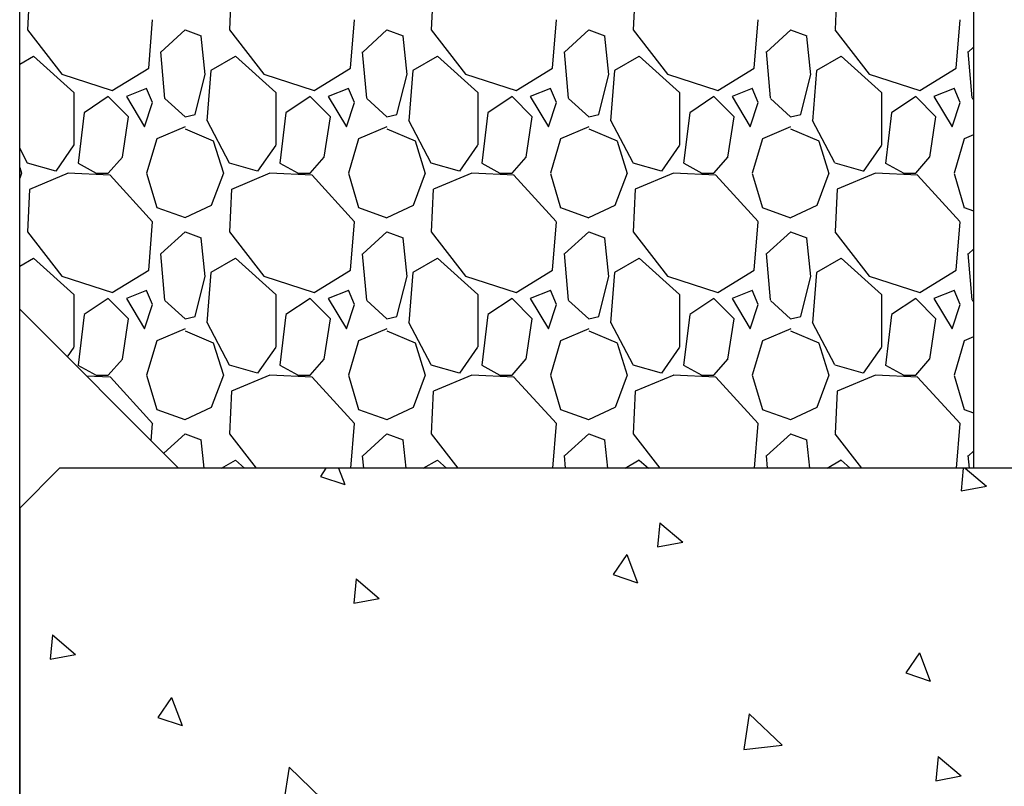
# Model space of a CAD drawing. Units: millimetres. Extents: x 1415 to 2429, y 890 to 1187.
# Drawn here: x 2340 to 2353, y 1028 to 1038 of the extents above; entities that cross this region are included whole.
import ezdxf

# ---------------------------------------------------------------- set-up
doc = ezdxf.new("R2010")
doc.units = ezdxf.units.MM
doc.layers.add('Aluhalter', color=3, linetype='Continuous')
doc.layers.add('Glas', color=150, linetype='Continuous')

msp = doc.modelspace()

# ---------------------------------------------------------------- linework, layer by layer
at = {"layer": 'Aluhalter'}
msp.add_line((2340.164, 1000.808), (2340.164, 1053.308), dxfattribs=at)
at = {"layer": 'Glas', "color": 251}
for p, q in [((2352.164, 1046.308), (2352.164, 1032.308)), ((2340.164, 1034.308), (2340.164, 1044.308)), ((2340.288, 1038.355), (2340.263, 1037.822)), ((2342.828, 1038.356), (2342.803, 1037.822)), ((2345.368, 1038.356), (2345.343, 1037.823)), ((2347.908, 1038.357), (2347.883, 1037.823)), ((2350.448, 1038.357), (2350.423, 1037.824)), ((2341.787, 1037.339), (2341.837, 1037.949)), ((2344.327, 1037.339), (2344.377, 1037.949)), ((2346.867, 1037.339), (2346.917, 1037.949)), ((2349.407, 1037.34), (2349.457, 1037.949)), ((2351.947, 1037.34), (2351.997, 1037.949)), ((2340.263, 1037.822), (2340.694, 1037.263)), ((2341.939, 1037.542), (2342.244, 1037.822)), ((2342.244, 1037.822), (2342.447, 1037.745)), ((2342.498, 1037.261), (2342.447, 1037.743)), ((2342.802, 1037.822), (2343.234, 1037.263)), ((2344.48, 1037.543), (2344.784, 1037.822)), ((2344.784, 1037.822), (2344.987, 1037.745)), ((2345.038, 1037.26), (2344.987, 1037.742)), ((2345.342, 1037.822), (2345.774, 1037.263)), ((2347.02, 1037.543), (2347.325, 1037.822)), ((2347.324, 1037.822), (2347.527, 1037.745)), ((2347.578, 1037.259), (2347.527, 1037.741)), ((2347.882, 1037.822), (2348.314, 1037.264)), ((2349.56, 1037.543), (2349.865, 1037.822)), ((2349.864, 1037.822), (2350.067, 1037.745)), ((2350.118, 1037.257), (2350.068, 1037.74)), ((2350.422, 1037.823), (2350.854, 1037.264)), ((2352.1, 1037.543), (2352.164, 1037.602)), ((2340.164, 1037.389), (2340.339, 1037.491)), ((2340.339, 1037.491), (2340.847, 1037.034)), ((2341.99, 1036.96), (2341.939, 1037.544)), ((2342.574, 1037.314), (2342.879, 1037.491)), ((2342.879, 1037.491), (2343.387, 1037.034)), ((2344.53, 1036.961), (2344.479, 1037.546)), ((2345.114, 1037.314), (2345.419, 1037.491)), ((2345.419, 1037.491), (2345.927, 1037.034)), ((2347.069, 1036.963), (2347.019, 1037.547)), ((2347.654, 1037.314), (2347.959, 1037.491)), ((2347.959, 1037.491), (2348.467, 1037.034)), ((2349.609, 1036.965), (2349.559, 1037.549)), ((2350.194, 1037.314), (2350.499, 1037.491)), ((2350.499, 1037.491), (2351.007, 1037.034)), ((2352.149, 1036.966), (2352.098, 1037.551)), ((2340.694, 1037.263), (2341.329, 1037.06)), ((2341.329, 1037.06), (2341.787, 1037.339)), ((2342.371, 1036.755), (2342.498, 1037.263)), ((2342.523, 1036.677), (2342.574, 1037.312)), ((2342.523, 1036.677), (2342.574, 1037.312)), ((2343.234, 1037.263), (2343.869, 1037.06)), ((2343.869, 1037.06), (2344.327, 1037.339)), ((2344.911, 1036.755), (2345.038, 1037.263)), ((2345.063, 1036.676), (2345.114, 1037.311)), ((2345.063, 1036.676), (2345.114, 1037.311)), ((2345.774, 1037.263), (2346.409, 1037.06)), ((2346.409, 1037.06), (2346.867, 1037.339)), ((2347.451, 1036.755), (2347.578, 1037.263)), ((2347.603, 1036.676), (2347.654, 1037.311)), ((2347.603, 1036.676), (2347.654, 1037.311)), ((2348.314, 1037.263), (2348.949, 1037.06)), ((2348.949, 1037.06), (2349.407, 1037.339)), ((2349.991, 1036.755), (2350.118, 1037.263)), ((2350.143, 1036.675), (2350.194, 1037.31)), ((2350.143, 1036.675), (2350.194, 1037.31)), ((2350.854, 1037.263), (2351.489, 1037.06)), ((2351.489, 1037.059), (2351.947, 1037.339)), ((2340.847, 1037.034), (2340.847, 1036.374)), ((2341.279, 1036.983), (2340.974, 1036.78)), ((2341.533, 1036.729), (2341.279, 1036.983)), ((2341.761, 1037.085), (2341.507, 1036.983)), ((2341.507, 1036.983), (2341.736, 1036.602)), ((2341.837, 1036.908), (2341.761, 1037.085)), ((2343.387, 1037.034), (2343.387, 1036.374)), ((2343.819, 1036.983), (2343.514, 1036.78)), ((2344.073, 1036.729), (2343.819, 1036.983)), ((2344.301, 1037.085), (2344.047, 1036.983)), ((2344.047, 1036.983), (2344.276, 1036.602)), ((2344.377, 1036.908), (2344.301, 1037.086)), ((2345.927, 1037.034), (2345.927, 1036.374)), ((2346.359, 1036.983), (2346.054, 1036.78)), ((2346.613, 1036.729), (2346.359, 1036.983)), ((2346.841, 1037.085), (2346.587, 1036.983)), ((2346.587, 1036.984), (2346.816, 1036.603)), ((2346.917, 1036.908), (2346.841, 1037.086)), ((2348.467, 1037.034), (2348.467, 1036.374)), ((2348.899, 1036.983), (2348.594, 1036.78)), ((2349.153, 1036.729), (2348.899, 1036.983)), ((2349.381, 1037.085), (2349.127, 1036.983)), ((2349.127, 1036.984), (2349.356, 1036.603)), ((2349.457, 1036.909), (2349.381, 1037.087)), ((2351.007, 1037.034), (2351.007, 1036.374)), ((2351.439, 1036.983), (2351.134, 1036.78)), ((2351.693, 1036.729), (2351.439, 1036.983)), ((2351.921, 1037.085), (2351.667, 1036.983)), ((2351.667, 1036.984), (2351.896, 1036.603)), ((2351.997, 1036.909), (2351.92, 1037.087)), ((2341.736, 1036.602), (2341.837, 1036.907)), ((2342.244, 1036.729), (2341.99, 1036.958)), ((2344.276, 1036.602), (2344.377, 1036.907)), ((2344.784, 1036.729), (2344.53, 1036.958)), ((2346.816, 1036.602), (2346.917, 1036.907)), ((2347.324, 1036.729), (2347.07, 1036.958)), ((2349.356, 1036.602), (2349.457, 1036.907)), ((2349.864, 1036.729), (2349.61, 1036.958)), ((2351.896, 1036.602), (2351.997, 1036.907)), ((2352.164, 1036.945), (2352.15, 1036.957)), ((2340.974, 1036.78), (2340.898, 1036.145)), ((2341.456, 1036.221), (2341.533, 1036.729)), ((2342.244, 1036.729), (2342.371, 1036.755)), ((2343.514, 1036.779), (2343.437, 1036.144)), ((2343.996, 1036.221), (2344.073, 1036.729)), ((2344.784, 1036.729), (2344.911, 1036.755)), ((2346.054, 1036.778), (2345.977, 1036.143)), ((2346.536, 1036.22), (2346.612, 1036.728)), ((2347.324, 1036.729), (2347.451, 1036.755)), ((2348.594, 1036.778), (2348.517, 1036.143)), ((2349.076, 1036.22), (2349.152, 1036.728)), ((2349.864, 1036.729), (2349.991, 1036.755)), ((2351.133, 1036.777), (2351.057, 1036.142)), ((2351.616, 1036.219), (2351.692, 1036.727)), ((2342.244, 1036.602), (2341.888, 1036.45)), ((2342.802, 1036.147), (2342.522, 1036.68)), ((2344.784, 1036.603), (2344.428, 1036.45)), ((2345.341, 1036.147), (2345.062, 1036.681)), ((2347.324, 1036.603), (2346.969, 1036.45)), ((2347.881, 1036.148), (2347.602, 1036.682)), ((2349.864, 1036.603), (2349.509, 1036.45)), ((2350.421, 1036.149), (2350.141, 1036.682)), ((2342.244, 1036.577), (2342.6, 1036.425)), ((2344.784, 1036.577), (2345.14, 1036.424)), ((2347.324, 1036.577), (2347.68, 1036.424)), ((2349.864, 1036.577), (2350.22, 1036.424)), ((2352.164, 1036.5), (2352.049, 1036.45)), ((2340.847, 1036.374), (2340.618, 1036.043)), ((2341.888, 1036.45), (2341.761, 1036.019)), ((2342.6, 1036.424), (2342.727, 1036.018)), ((2343.387, 1036.373), (2343.158, 1036.043)), ((2344.428, 1036.451), (2344.301, 1036.019)), ((2345.14, 1036.424), (2345.267, 1036.017)), ((2345.926, 1036.373), (2345.698, 1036.043)), ((2346.969, 1036.451), (2346.842, 1036.019)), ((2347.68, 1036.423), (2347.807, 1036.017)), ((2348.466, 1036.373), (2348.238, 1036.043)), ((2349.509, 1036.452), (2349.382, 1036.02)), ((2350.22, 1036.423), (2350.347, 1036.017)), ((2351.006, 1036.373), (2350.778, 1036.042)), ((2352.049, 1036.452), (2351.922, 1036.02)), ((2340.262, 1036.146), (2340.164, 1036.334)), ((2340.618, 1036.044), (2340.263, 1036.145)), ((2340.898, 1036.145), (2341.127, 1036.018)), ((2341.279, 1036.019), (2341.457, 1036.222)), ((2343.158, 1036.044), (2342.803, 1036.145)), ((2343.438, 1036.145), (2343.667, 1036.018)), ((2343.819, 1036.019), (2343.997, 1036.222)), ((2345.698, 1036.044), (2345.343, 1036.145)), ((2345.978, 1036.145), (2346.207, 1036.018)), ((2346.36, 1036.019), (2346.537, 1036.222)), ((2348.238, 1036.044), (2347.883, 1036.145)), ((2348.519, 1036.145), (2348.747, 1036.018)), ((2348.9, 1036.02), (2349.078, 1036.223)), ((2350.778, 1036.044), (2350.423, 1036.145)), ((2351.059, 1036.145), (2351.287, 1036.018)), ((2351.44, 1036.02), (2351.618, 1036.223)), ((2340.164, 1036.091), (2340.187, 1036.018)), ((2340.187, 1036.019), (2340.164, 1035.958)), ((2340.772, 1036.019), (2340.289, 1035.815)), ((2341.304, 1035.993), (2340.771, 1036.018)), ((2341.126, 1036.018), (2341.279, 1036.018)), ((2341.837, 1035.409), (2341.304, 1035.993)), ((2341.761, 1036.018), (2341.888, 1035.586)), ((2342.727, 1036.019), (2342.574, 1035.612)), ((2343.312, 1036.019), (2342.829, 1035.815)), ((2343.844, 1035.993), (2343.311, 1036.018)), ((2343.666, 1036.018), (2343.819, 1036.018)), ((2344.377, 1035.409), (2343.843, 1035.994)), ((2344.301, 1036.018), (2344.428, 1035.586)), ((2345.267, 1036.019), (2345.114, 1035.613)), ((2345.852, 1036.019), (2345.369, 1035.816)), ((2346.384, 1035.993), (2345.851, 1036.018)), ((2346.206, 1036.018), (2346.359, 1036.018)), ((2346.916, 1035.41), (2346.383, 1035.994)), ((2346.842, 1036.017), (2346.969, 1035.585)), ((2347.807, 1036.019), (2347.654, 1035.613)), ((2348.392, 1036.019), (2347.91, 1035.816)), ((2348.924, 1035.993), (2348.391, 1036.018)), ((2348.746, 1036.018), (2348.899, 1036.018)), ((2349.456, 1035.411), (2348.922, 1035.995)), ((2349.382, 1036.017), (2349.509, 1035.585)), ((2350.347, 1036.02), (2350.195, 1035.613)), ((2350.933, 1036.019), (2350.45, 1035.816)), ((2351.464, 1035.993), (2350.931, 1036.018)), ((2351.286, 1036.018), (2351.439, 1036.018)), ((2351.995, 1035.411), (2351.462, 1035.995)), ((2351.922, 1036.016), (2352.049, 1035.585)), ((2340.288, 1035.815), (2340.263, 1035.282)), ((2342.828, 1035.816), (2342.803, 1035.282)), ((2345.368, 1035.816), (2345.343, 1035.283)), ((2347.908, 1035.817), (2347.883, 1035.283)), ((2350.448, 1035.817), (2350.423, 1035.284)), ((2342.573, 1035.612), (2342.243, 1035.459)), ((2345.113, 1035.611), (2344.783, 1035.459)), ((2347.653, 1035.611), (2347.323, 1035.459)), ((2350.193, 1035.611), (2349.863, 1035.459)), ((2341.888, 1035.587), (2342.244, 1035.46)), ((2344.428, 1035.586), (2344.784, 1035.459)), ((2346.968, 1035.586), (2347.324, 1035.459)), ((2349.508, 1035.586), (2349.864, 1035.459)), ((2352.049, 1035.586), (2352.164, 1035.545)), ((2341.787, 1034.799), (2341.837, 1035.409)), ((2344.327, 1034.799), (2344.377, 1035.409)), ((2346.867, 1034.799), (2346.917, 1035.409)), ((2349.407, 1034.8), (2349.457, 1035.409)), ((2351.947, 1034.8), (2351.997, 1035.409)), ((2340.263, 1035.282), (2340.694, 1034.723)), ((2341.94, 1035.003), (2342.244, 1035.282)), ((2342.244, 1035.282), (2342.447, 1035.205)), ((2342.803, 1035.282), (2343.234, 1034.723)), ((2344.48, 1035.003), (2344.785, 1035.282)), ((2344.784, 1035.282), (2344.987, 1035.205)), ((2345.342, 1035.282), (2345.774, 1034.723)), ((2347.02, 1035.003), (2347.325, 1035.282)), ((2347.324, 1035.282), (2347.527, 1035.205)), ((2347.882, 1035.282), (2348.314, 1034.724)), ((2349.56, 1035.003), (2349.865, 1035.283)), ((2349.864, 1035.282), (2350.067, 1035.205)), ((2350.422, 1035.283), (2350.854, 1034.724)), ((2342.498, 1034.721), (2342.447, 1035.203)), ((2345.038, 1034.72), (2344.987, 1035.202)), ((2347.578, 1034.719), (2347.527, 1035.201)), ((2350.118, 1034.718), (2350.068, 1035.2)), ((2341.99, 1034.42), (2341.939, 1035.004)), ((2344.53, 1034.421), (2344.479, 1035.005)), ((2347.069, 1034.423), (2347.019, 1035.007)), ((2349.609, 1034.425), (2349.559, 1035.009)), ((2352.149, 1034.426), (2352.098, 1035.01)), ((2352.101, 1035.003), (2352.164, 1035.062)), ((2340.164, 1034.849), (2340.339, 1034.951)), ((2340.339, 1034.951), (2340.847, 1034.494)), ((2342.574, 1034.774), (2342.879, 1034.951)), ((2342.879, 1034.951), (2343.387, 1034.494)), ((2345.114, 1034.774), (2345.419, 1034.951)), ((2345.419, 1034.951), (2345.927, 1034.494)), ((2347.654, 1034.774), (2347.959, 1034.951)), ((2347.959, 1034.951), (2348.467, 1034.494)), ((2350.194, 1034.774), (2350.499, 1034.951)), ((2350.499, 1034.951), (2351.007, 1034.494)), ((2341.329, 1034.52), (2341.787, 1034.799)), ((2342.523, 1034.137), (2342.574, 1034.772)), ((2342.523, 1034.137), (2342.574, 1034.772)), ((2343.869, 1034.52), (2344.327, 1034.799)), ((2345.063, 1034.136), (2345.114, 1034.771)), ((2345.063, 1034.136), (2345.114, 1034.771)), ((2346.409, 1034.519), (2346.867, 1034.799)), ((2347.603, 1034.135), (2347.654, 1034.77)), ((2347.603, 1034.135), (2347.654, 1034.77)), ((2348.949, 1034.519), (2349.407, 1034.799)), ((2350.143, 1034.135), (2350.194, 1034.77)), ((2350.143, 1034.135), (2350.194, 1034.77)), ((2351.489, 1034.519), (2351.947, 1034.799)), ((2340.695, 1034.723), (2341.33, 1034.52)), ((2342.371, 1034.215), (2342.498, 1034.723)), ((2343.235, 1034.723), (2343.87, 1034.52)), ((2344.911, 1034.215), (2345.038, 1034.723)), ((2345.774, 1034.723), (2346.409, 1034.52)), ((2347.451, 1034.215), (2347.578, 1034.723)), ((2348.314, 1034.723), (2348.949, 1034.52)), ((2349.991, 1034.215), (2350.118, 1034.723)), ((2350.854, 1034.723), (2351.489, 1034.52)), ((2340.847, 1034.494), (2340.847, 1033.834)), ((2341.761, 1034.545), (2341.507, 1034.443)), ((2341.837, 1034.367), (2341.761, 1034.545)), ((2343.387, 1034.494), (2343.387, 1033.834)), ((2344.301, 1034.545), (2344.047, 1034.443)), ((2344.377, 1034.368), (2344.301, 1034.546)), ((2345.927, 1034.494), (2345.927, 1033.834)), ((2346.841, 1034.545), (2346.587, 1034.443)), ((2346.917, 1034.368), (2346.841, 1034.546)), ((2348.467, 1034.494), (2348.467, 1033.834)), ((2349.381, 1034.545), (2349.127, 1034.443)), ((2349.457, 1034.369), (2349.381, 1034.546)), ((2351.007, 1034.494), (2351.007, 1033.834)), ((2351.921, 1034.545), (2351.667, 1034.443)), ((2351.997, 1034.369), (2351.92, 1034.547)), ((2341.279, 1034.443), (2340.974, 1034.24)), ((2341.533, 1034.189), (2341.279, 1034.443)), ((2341.507, 1034.443), (2341.736, 1034.062)), ((2342.244, 1034.189), (2341.99, 1034.418)), ((2343.819, 1034.443), (2343.514, 1034.24)), ((2344.073, 1034.189), (2343.819, 1034.443)), ((2344.047, 1034.443), (2344.276, 1034.062)), ((2344.784, 1034.189), (2344.53, 1034.418)), ((2346.359, 1034.443), (2346.054, 1034.24)), ((2346.613, 1034.189), (2346.359, 1034.443)), ((2346.587, 1034.443), (2346.816, 1034.062)), ((2347.324, 1034.189), (2347.07, 1034.418)), ((2348.899, 1034.443), (2348.594, 1034.24)), ((2349.153, 1034.189), (2348.899, 1034.443)), ((2349.127, 1034.444), (2349.356, 1034.063)), ((2349.864, 1034.189), (2349.61, 1034.418)), ((2351.439, 1034.443), (2351.134, 1034.24)), ((2351.693, 1034.189), (2351.439, 1034.443)), ((2351.667, 1034.444), (2351.896, 1034.063)), ((2352.164, 1034.405), (2352.15, 1034.418)), ((2342.164, 1032.308), (2340.164, 1034.308)), ((2341.736, 1034.062), (2341.837, 1034.367)), ((2344.276, 1034.062), (2344.377, 1034.367)), ((2346.816, 1034.062), (2346.917, 1034.367)), ((2349.356, 1034.062), (2349.457, 1034.367)), ((2351.896, 1034.062), (2351.997, 1034.367)), ((2340.974, 1034.239), (2340.898, 1033.604)), ((2341.456, 1033.681), (2341.533, 1034.189)), ((2342.244, 1034.189), (2342.371, 1034.215)), ((2342.802, 1033.606), (2342.523, 1034.14)), ((2343.514, 1034.239), (2343.437, 1033.604)), ((2343.996, 1033.68), (2344.073, 1034.188)), ((2344.784, 1034.189), (2344.911, 1034.215)), ((2345.342, 1033.607), (2345.062, 1034.14)), ((2346.054, 1034.238), (2345.977, 1033.603)), ((2346.536, 1033.68), (2346.612, 1034.188)), ((2347.324, 1034.189), (2347.451, 1034.215)), ((2347.881, 1033.608), (2347.602, 1034.141)), ((2348.594, 1034.238), (2348.517, 1033.603)), ((2349.076, 1033.68), (2349.152, 1034.188)), ((2349.864, 1034.189), (2349.991, 1034.215)), ((2350.421, 1033.608), (2350.141, 1034.142)), ((2351.133, 1034.237), (2351.057, 1033.602)), ((2351.616, 1033.679), (2351.692, 1034.187)), ((2342.244, 1034.063), (2341.889, 1033.91)), ((2342.244, 1034.037), (2342.599, 1033.885)), ((2344.784, 1034.063), (2344.429, 1033.91)), ((2344.784, 1034.037), (2345.14, 1033.885)), ((2347.324, 1034.063), (2346.969, 1033.91)), ((2347.324, 1034.037), (2347.68, 1033.885)), ((2349.865, 1034.063), (2349.509, 1033.91)), ((2349.864, 1034.037), (2350.22, 1033.884)), ((2341.888, 1033.911), (2341.761, 1033.479)), ((2342.6, 1033.884), (2342.727, 1033.478)), ((2344.429, 1033.911), (2344.302, 1033.479)), ((2345.14, 1033.884), (2345.267, 1033.477)), ((2346.969, 1033.911), (2346.842, 1033.48)), ((2347.68, 1033.883), (2347.807, 1033.477)), ((2349.509, 1033.912), (2349.382, 1033.48)), ((2350.22, 1033.883), (2350.347, 1033.477)), ((2352.049, 1033.912), (2351.922, 1033.48)), ((2352.164, 1033.96), (2352.049, 1033.91)), ((2340.847, 1033.833), (2340.762, 1033.711)), ((2343.386, 1033.833), (2343.158, 1033.503)), ((2345.926, 1033.833), (2345.698, 1033.503)), ((2348.466, 1033.833), (2348.238, 1033.502)), ((2351.006, 1033.832), (2350.777, 1033.502)), ((2341.279, 1033.479), (2341.457, 1033.682)), ((2343.819, 1033.479), (2343.997, 1033.682)), ((2346.36, 1033.479), (2346.538, 1033.683)), ((2348.9, 1033.48), (2349.078, 1033.683)), ((2351.44, 1033.48), (2351.618, 1033.683)), ((2340.897, 1033.605), (2341.126, 1033.478)), ((2343.158, 1033.504), (2342.803, 1033.605)), ((2343.438, 1033.605), (2343.666, 1033.478)), ((2345.698, 1033.504), (2345.343, 1033.605)), ((2345.978, 1033.605), (2346.207, 1033.478)), ((2348.238, 1033.504), (2347.883, 1033.605)), ((2348.518, 1033.605), (2348.747, 1033.478)), ((2350.778, 1033.504), (2350.423, 1033.605)), ((2351.058, 1033.605), (2351.287, 1033.478)), ((2341.305, 1033.453), (2341.005, 1033.467)), ((2341.126, 1033.478), (2341.279, 1033.478)), ((2341.838, 1032.868), (2341.305, 1033.452)), ((2341.761, 1033.478), (2341.888, 1033.046)), ((2342.727, 1033.479), (2342.574, 1033.073)), ((2343.312, 1033.479), (2342.83, 1033.276)), ((2343.845, 1033.453), (2343.311, 1033.478)), ((2343.666, 1033.478), (2343.819, 1033.478)), ((2344.377, 1032.869), (2343.844, 1033.453)), ((2344.301, 1033.478), (2344.428, 1033.046)), ((2345.267, 1033.479), (2345.114, 1033.073)), ((2345.853, 1033.479), (2345.37, 1033.276)), ((2346.385, 1033.453), (2345.851, 1033.478)), ((2346.206, 1033.478), (2346.359, 1033.478)), ((2346.917, 1032.869), (2346.383, 1033.454)), ((2346.842, 1033.477), (2346.969, 1033.045)), ((2347.807, 1033.479), (2347.655, 1033.073)), ((2348.393, 1033.479), (2347.91, 1033.276)), ((2348.925, 1033.453), (2348.391, 1033.478)), ((2348.746, 1033.478), (2348.899, 1033.478)), ((2349.456, 1032.87), (2348.923, 1033.454)), ((2349.382, 1033.477), (2349.509, 1033.045)), ((2350.347, 1033.48), (2350.195, 1033.073)), ((2350.933, 1033.479), (2350.451, 1033.276)), ((2351.465, 1033.453), (2350.931, 1033.478)), ((2351.286, 1033.478), (2351.439, 1033.478)), ((2351.996, 1032.871), (2351.462, 1033.455)), ((2351.922, 1033.476), (2352.049, 1033.045)), ((2342.828, 1033.276), (2342.803, 1032.742)), ((2345.368, 1033.276), (2345.343, 1032.743)), ((2347.908, 1033.277), (2347.883, 1032.743)), ((2350.448, 1033.277), (2350.423, 1032.744)), ((2341.888, 1033.047), (2342.243, 1032.92)), ((2342.573, 1033.071), (2342.243, 1032.919)), ((2344.428, 1033.047), (2344.783, 1032.92)), ((2345.113, 1033.071), (2344.783, 1032.919)), ((2346.968, 1033.047), (2347.323, 1032.92)), ((2347.653, 1033.071), (2347.323, 1032.919)), ((2349.508, 1033.047), (2349.864, 1032.92)), ((2350.193, 1033.071), (2349.862, 1032.919)), ((2352.048, 1033.046), (2352.164, 1033.005)), ((2341.819, 1032.653), (2341.837, 1032.869)), ((2344.331, 1032.308), (2344.377, 1032.869)), ((2346.871, 1032.308), (2346.917, 1032.869)), ((2349.411, 1032.308), (2349.457, 1032.869)), ((2351.951, 1032.308), (2351.997, 1032.869)), ((2341.976, 1032.496), (2342.245, 1032.742)), ((2342.244, 1032.742), (2342.447, 1032.665)), ((2342.485, 1032.308), (2342.447, 1032.664)), ((2342.803, 1032.742), (2343.138, 1032.308)), ((2344.48, 1032.463), (2344.785, 1032.742)), ((2344.784, 1032.742), (2344.987, 1032.665)), ((2345.025, 1032.308), (2344.987, 1032.662)), ((2345.342, 1032.742), (2345.678, 1032.308)), ((2347.02, 1032.463), (2347.325, 1032.743)), ((2347.324, 1032.742), (2347.527, 1032.665)), ((2347.565, 1032.308), (2347.527, 1032.661)), ((2347.882, 1032.742), (2348.218, 1032.308)), ((2349.561, 1032.463), (2349.865, 1032.743)), ((2349.864, 1032.742), (2350.067, 1032.665)), ((2350.105, 1032.308), (2350.068, 1032.66)), ((2350.422, 1032.742), (2350.758, 1032.308)), ((2352.101, 1032.464), (2352.164, 1032.522)), ((2342.702, 1032.308), (2342.879, 1032.411)), ((2342.879, 1032.411), (2342.994, 1032.308)), ((2344.492, 1032.308), (2344.479, 1032.465)), ((2345.242, 1032.308), (2345.419, 1032.411)), ((2345.419, 1032.411), (2345.534, 1032.308)), ((2347.032, 1032.308), (2347.019, 1032.467)), ((2347.782, 1032.308), (2347.959, 1032.412)), ((2347.959, 1032.411), (2348.074, 1032.308)), ((2349.572, 1032.308), (2349.559, 1032.469)), ((2350.322, 1032.308), (2350.499, 1032.412)), ((2350.499, 1032.411), (2350.614, 1032.308)), ((2352.113, 1032.308), (2352.098, 1032.47)), ((2352.164, 1032.308), (2342.164, 1032.308))]:
    msp.add_line(p, q, dxfattribs=at)
at = {"layer": 'Glas'}
for p, q in [((2340.664, 1032.308), (2340.164, 1031.808)), ((2361.168, 1032.308), (2340.664, 1032.308)), ((2344.017, 1032.308), (2343.948, 1032.206)), ((2344.176, 1032.308), (2344.255, 1032.103)), ((2352.036, 1032.308), (2352.011, 1032.023)), ((2352.06, 1032.308), (2352.33, 1032.082)), ((2343.948, 1032.206), (2344.255, 1032.103)), ((2352.011, 1032.023), (2352.33, 1032.082)), ((2340.164, 1031.808), (2340.164, 1026.808)), ((2348.217, 1031.622), (2348.19, 1031.318)), ((2348.217, 1031.622), (2348.509, 1031.377)), ((2348.19, 1031.318), (2348.509, 1031.377)), ((2347.802, 1031.223), (2347.631, 1030.97)), ((2347.802, 1031.223), (2347.938, 1030.867)), ((2344.396, 1030.917), (2344.369, 1030.613)), ((2344.396, 1030.917), (2344.688, 1030.672)), ((2347.631, 1030.97), (2347.938, 1030.867)), ((2344.369, 1030.613), (2344.688, 1030.672)), ((2340.575, 1030.212), (2340.548, 1029.909)), ((2340.575, 1030.212), (2340.867, 1029.967)), ((2340.548, 1029.909), (2340.866, 1029.967)), ((2351.486, 1029.987), (2351.315, 1029.734)), ((2351.486, 1029.987), (2351.622, 1029.631)), ((2351.315, 1029.734), (2351.622, 1029.631)), ((2342.073, 1029.426), (2341.902, 1029.174)), ((2342.073, 1029.426), (2342.209, 1029.071)), ((2341.902, 1029.174), (2342.209, 1029.071)), ((2349.344, 1029.221), (2349.274, 1028.769)), ((2349.344, 1029.221), (2349.756, 1028.825)), ((2349.274, 1028.769), (2349.756, 1028.825)), ((2351.719, 1028.683), (2351.693, 1028.379)), ((2351.719, 1028.683), (2352.011, 1028.438)), ((2343.554, 1028.547), (2343.484, 1028.096)), ((2343.554, 1028.547), (2343.967, 1028.152)), ((2351.693, 1028.379), (2352.011, 1028.438))]:
    msp.add_line(p, q, dxfattribs=at)

doc.saveas('drawing.dxf')
